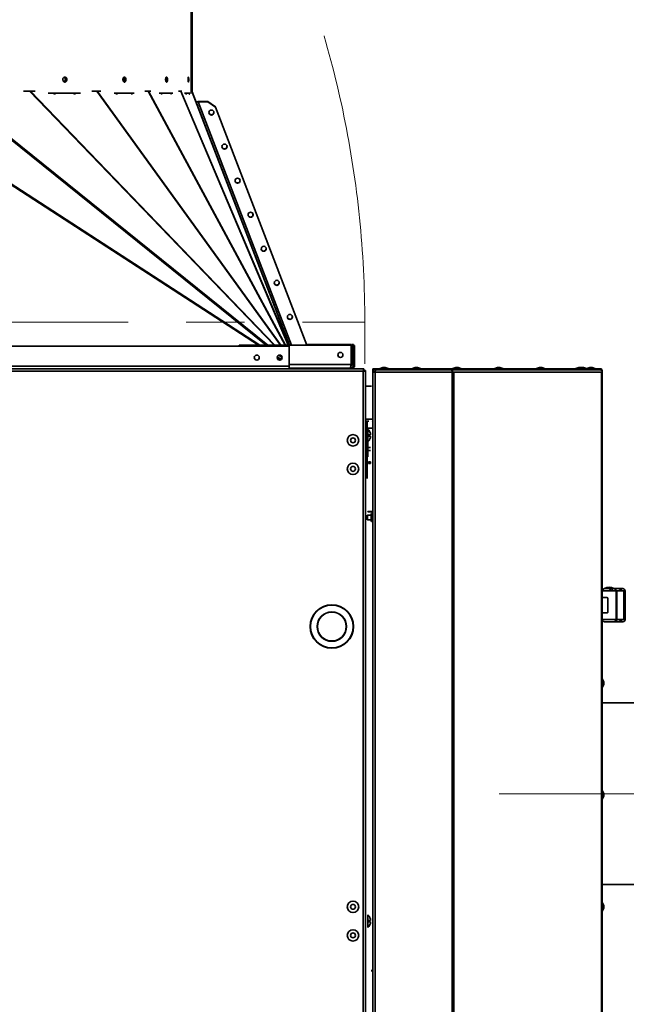
# Model space of a CAD drawing. Units: millimetres. Extents: x 100 to 12762, y 100 to 8300.
# Drawn here: x 9815 to 10345, y 6059 to 6921 of the extents above; entities that cross this region are included whole.
import ezdxf

# ---------------------------------------------------------------- set-up
doc = ezdxf.new("R2010")
doc.units = ezdxf.units.MM
doc.header["$LTSCALE"] = 20
doc.linetypes.add('CENTERX2', pattern=[20.32, 12.7, -2.54, 2.54, -2.54])

msp = doc.modelspace()

# ---------------------------------------------------------------- linework, layer by layer
at = {"color": 7, "linetype": 'Continuous', "lineweight": 35}
for p, q in [((9964.6217144, 7006.2725887), (9964.6217144, 6858.1733609)), ((9964.6634118, 7006.2725887), (9964.6634118, 6857.0729634)), ((9965.4629639, 7006.2725887), (9965.4629639, 6856.2725887)), ((9965.6217147, 6857.4336133), (9965.6217147, 7006.2725887)), ((9942.3249383, 6867.9703147), (9942.3319111, 6868.2528741)), ((10023.5266955, 6635.723489), (9682.1217147, 6857.4750327)), ((9682.583209, 6857.8687109), (10024.5942902, 6635.723489)), ((10030.3625743, 6635.723489), (9754.830587, 6857.8687109)), ((9755.9674652, 6858.1015392), (10031.7882349, 6635.723489)), ((9818.0436173, 6858.1015392), (9823.3734514, 6858.1015392)), ((10037.1806593, 6635.723489), (9823.3734514, 6858.1015392)), ((9824.0108598, 6858.2233951), (9828.1744763, 6858.2233951)), ((9824.0108598, 6858.2233951), (10037.9352269, 6635.723489)), ((9839.7129557, 6856.2725887), (9867.8046188, 6856.2725887)), ((9844.2768554, 6856.2725887), (9844.5020492, 6855.665191)), ((9844.5020492, 6855.665191), (9846.0887558, 6855.665191)), ((9845.5255386, 6856.2725887), (9845.3561652, 6856.1031416)), ((9845.3561652, 6856.1031416), (9845.5185362, 6855.665191)), ((9846.0887558, 6855.665191), (9845.863562, 6856.2725887)), ((9861.7306275, 6856.2725887), (9861.9558213, 6855.665191)), ((9861.9558213, 6855.665191), (9863.5425279, 6855.665191)), ((9862.7471144, 6856.2725887), (9862.9723082, 6855.665191)), ((9863.5425279, 6855.665191), (9863.317334, 6856.2725887)), ((9877.8965678, 6858.2233951), (9882.1367993, 6858.2233951)), ((10042.779734, 6635.723489), (9882.1367993, 6858.2233951)), ((9882.5151939, 6858.2672982), (9885.6195803, 6858.2672982)), ((9882.5151939, 6858.2672982), (10043.1898262, 6635.723489)), ((9897.1786154, 6856.2725887), (9914.7257949, 6856.2725887)), ((9898.6573372, 6856.2725887), (9898.8711268, 6855.8891901)), ((9898.8711268, 6855.8891901), (9900.0886494, 6855.8891901)), ((9899.1417421, 6856.2725887), (9899.1131923, 6856.2472954)), ((9899.1131923, 6856.2472954), (9899.3128778, 6855.8891901)), ((9900.0886494, 6855.8891901), (9899.8748599, 6856.2725887)), ((9912.0500863, 6856.2725887), (9912.2638759, 6855.8891901)), ((9912.2638759, 6855.8891901), (9913.4813985, 6855.8891901)), ((9912.4918373, 6856.2725887), (9912.7056269, 6855.8891901)), ((9913.4813985, 6855.8891901), (9913.267609, 6856.2725887)), ((9924.0602625, 6858.2672982), (9927.1851848, 6858.2672982)), ((10046.9674698, 6635.723489), (9927.1851848, 6858.2672982)), ((9927.4566541, 6858.2528741), (9929.4552035, 6858.2528741)), ((9927.4566541, 6858.2528741), (10047.2311756, 6635.723489)), ((9936.7654125, 6856.2725887), (9948.6772326, 6856.2725887)), ((9938.1248369, 6856.2725887), (9938.4067527, 6855.8176081)), ((9938.1402082, 6856.2725887), (9938.1296058, 6856.2648921)), ((9938.4067527, 6855.8176081), (9939.1721192, 6855.8176081)), ((9939.1721192, 6855.8176081), (9938.8902033, 6856.2725887)), ((9946.5438682, 6856.2725887), (9946.8257841, 6855.8176081)), ((9946.8257841, 6855.8176081), (9947.5911506, 6855.8176081)), ((9947.5911506, 6855.8176081), (9947.3092347, 6856.2725887)), ((9953.5333861, 6858.2528741), (9955.5233619, 6858.2528741)), ((10049.593547, 6635.723489), (9955.5233619, 6858.2528741)), ((9955.7325122, 6858.1733609), (9956.4647914, 6858.1733609)), ((9955.7325122, 6858.1733609), (10049.7690846, 6635.723489)), ((9958.8351854, 6856.2725887), (9964.1293325, 6856.2725887)), ((9959.9218961, 6856.2725887), (9960.3780025, 6855.3787111)), ((9960.1853591, 6856.2678639), (9959.9789732, 6856.160729)), ((9960.6390546, 6855.3787111), (9960.1853591, 6856.2678639)), ((9960.1853591, 6856.2678639), (9962.7958804, 6856.2678639)), ((9960.3780025, 6855.3787111), (9960.6390546, 6855.3787111)), ((9962.7958804, 6856.2678639), (9963.2495759, 6855.3787111)), ((9963.510628, 6855.3787111), (9963.0545217, 6856.2725887)), ((9963.2495759, 6855.3787111), (9963.510628, 6855.3787111)), ((9964.5599661, 6858.1733609), (9964.6634118, 6858.1733609)), ((9965.4629639, 6856.2725887), (9965.077063, 6856.2725887)), ((9965.4629639, 6856.2725887), (9965.5626965, 6856.2725887)), ((10050.5765961, 6635.723489), (9965.6195719, 6857.3505085)), ((9965.6213022, 6857.4346894), (10050.6105956, 6635.723489)), ((9979.076635, 6848.9622381), (9970.6147317, 6848.9622381)), ((9970.6908063, 6848.7637825), (9970.6147317, 6848.9622381)), ((9970.6908063, 6848.7637825), (9979.1527097, 6848.7637825)), ((10052.3562522, 6635.723489), (9970.6908063, 6848.7637825)), ((9985.8663151, 6844.2935076), (9979.076635, 6848.9622381)), ((9985.9423897, 6844.095052), (9979.1527097, 6848.7637825)), ((9985.9423897, 6844.095052), (9985.8663151, 6844.2935076)), ((9985.9423897, 6844.095052), (10065.8181555, 6635.723489)), ((10065.5494022, 6636.4245847), (10101.3213049, 6636.4245847)), ((10101.3213049, 6636.4245847), (10102.9513049, 6636.4245847)), ((10101.3213049, 6636.4245847), (10101.3213049, 6635.723489)), ((10104.4513049, 6636.4245847), (10102.9513049, 6636.4245847)), ((10102.9513049, 6636.4245847), (10102.9513049, 6635.723489)), ((10104.4513049, 6636.4245847), (10104.4513049, 6635.723489)), ((10106.6584117, 6636.4245847), (10105.1584117, 6636.4245847)), ((10105.1584117, 6636.4245847), (10105.1584117, 6635.723489)), ((10106.6584117, 6636.4245847), (10106.6584117, 6635.723489)), ((10050.2629732, 6634.923489), (9685.5517147, 6634.923489)), ((10006.7344863, 6635.723489), (10006.7344863, 6634.923489)), ((10104.5273796, 6635.723489), (10006.7344863, 6635.723489)), ((10050.2629732, 6617.353489), (10050.2629732, 6634.923489)), ((10104.5273796, 6618.853489), (10104.5273796, 6635.723489)), ((10106.7344863, 6635.723489), (10104.5273796, 6635.723489)), ((10105.1584117, 6634.648659), (10105.1584117, 6630.8176048)), ((10105.1584117, 6629.213659), (10105.1584117, 6625.3826048)), ((10105.2344863, 6634.2048073), (10106.7344863, 6634.2048073)), ((10105.2344863, 6634.2048073), (10105.2344863, 6631.2421707)), ((10106.7344863, 6631.2421707), (10105.2344863, 6631.2421707)), ((10105.2344863, 6628.7698073), (10106.7344863, 6628.7698073)), ((10105.2344863, 6628.7698073), (10105.2344863, 6625.8071707)), ((10106.7344863, 6635.723489), (10106.7344863, 6634.2048073)), ((10107.4584117, 6635.6245847), (10106.7344863, 6635.6245847)), ((10107.5344863, 6635.4261291), (10106.7344863, 6635.4261291)), ((10106.7344863, 6634.2048073), (10106.7344863, 6631.2421707)), ((10106.7344863, 6631.2421707), (10106.7344863, 6628.7698073)), ((10106.7344863, 6628.7698073), (10106.7344863, 6625.8071707)), ((10107.4584117, 6635.6245847), (10107.4584117, 6635.4261291)), ((10107.5344863, 6635.4261291), (10107.5344863, 6617.8561291)), ((10043.1100337, 6623.0035941), (10039.8493363, 6625.1215031)), ((10039.9908361, 6625.7230262), (10043.6013845, 6623.3778797)), ((10044.205951, 6624.5623892), (10041.2241345, 6626.9664524)), ((10042.5226858, 6627.0689332), (10044.0291452, 6625.8543636)), ((10105.1584117, 6623.778659), (10105.1584117, 6619.9476048)), ((10106.7344863, 6625.8071707), (10105.2344863, 6625.8071707)), ((10105.2344863, 6623.3348073), (10106.7344863, 6623.3348073)), ((10105.2344863, 6623.3348073), (10105.2344863, 6620.3721707)), ((10106.7344863, 6620.3721707), (10105.2344863, 6620.3721707)), ((10106.7344863, 6625.8071707), (10106.7344863, 6623.3348073)), ((10106.7344863, 6623.3348073), (10106.7344863, 6620.3721707)), ((10106.7344863, 6620.3721707), (10106.7344863, 6618.853489)), ((10115.7848968, 6614.973489), (9248.5162676, 6614.973489)), ((10050.2629732, 6617.353489), (9685.5517147, 6617.353489)), ((10115.1005822, 6612.923489), (9688.3793461, 6612.923489)), ((10104.5273796, 6618.853489), (10050.2629732, 6618.853489)), ((10050.2629732, 6617.353489), (10050.2629732, 6614.973489)), ((10103.6044863, 6615.723489), (10050.2629732, 6615.723489)), ((10050.2629732, 6615.173489), (10050.6717147, 6615.173489)), ((10050.6717147, 6615.173489), (10050.6717147, 6615.723489)), ((10059.2054068, 6615.723489), (10059.2054068, 6615.4261291)), ((10105.1044863, 6615.4261291), (10059.2054068, 6615.4261291)), ((10079.1217147, 6615.4261291), (10079.1217147, 6615.173489)), ((10079.1217147, 6615.173489), (10079.1717147, 6615.173489)), ((10079.1717147, 6615.4261291), (10079.1717147, 6615.173489)), ((10079.1717147, 6615.173489), (10095.1717147, 6615.173489)), ((10082.2717147, 6615.173489), (10082.2717147, 6614.973489)), ((10082.3217147, 6615.173489), (10082.3217147, 6614.973489)), ((10092.0217147, 6614.973489), (10092.0217147, 6615.173489)), ((10095.1717147, 6615.173489), (10095.1717147, 6615.4261291)), ((10104.5381128, 6618.853489), (10106.7344863, 6618.853489)), ((10105.1044863, 6616.1063268), (10105.1044863, 6615.4261291)), ((10106.6584117, 6618.1676028), (10106.6584117, 6618.0545847)), ((10106.6584117, 6618.0545847), (10106.7344863, 6618.0545847)), ((10106.7344863, 6618.853489), (10106.7344863, 6617.8561291)), ((10106.7344863, 6617.8561291), (10107.5344863, 6617.8561291)), ((10115.1005822, 5427.023489), (10115.1005822, 6612.923489)), ((10115.3349536, 6613.973489), (10116.1505822, 6613.973489)), ((10115.7848968, 6614.973489), (10115.7848968, 6614.173489)), ((10116.1505822, 6613.973489), (10116.1505822, 6613.1614418)), ((10117.1505822, 6613.6078036), (10116.3505822, 6613.6078036)), ((10117.1505822, 5426.3391744), (10117.1505822, 6613.6078036)), ((10128.4005822, 6614.973489), (10123.4005822, 6614.973489)), ((10123.4005822, 6614.973489), (10123.4005822, 6614.173489)), ((10123.4005822, 6614.173489), (10124.2005822, 6614.173489)), ((10123.4005822, 6612.123489), (10123.4005822, 6612.923489)), ((10123.4005822, 6001.223489), (10123.4005822, 6612.123489)), ((10123.4005822, 6612.123489), (10125.4505822, 6612.123489)), ((10125.1509668, 6614.173489), (10124.2005822, 6614.173489)), ((10124.2005822, 6614.173489), (10124.2005822, 6612.123489)), ((10125.1509668, 6614.173489), (10128.4005822, 6614.173489)), ((10125.4505822, 6612.123489), (10192.8828152, 6612.123489)), ((10125.4505822, 6001.223489), (10125.4505822, 6612.123489)), ((10191.3295144, 6614.973489), (10128.4005822, 6614.973489)), ((10128.4005822, 6614.173489), (10128.4005822, 6614.973489)), ((10191.3295144, 6614.173489), (10128.4005822, 6614.173489)), ((10132.3733119, 6616.173489), (10129.9005822, 6615.273489)), ((10129.9005822, 6615.273489), (10136.9005822, 6615.273489)), ((10132.3733119, 6616.173489), (10134.4278525, 6616.173489)), ((10136.9005822, 6615.273489), (10134.4278525, 6616.173489)), ((10160.5508848, 6616.173489), (10158.0781552, 6615.273489)), ((10158.0781552, 6615.273489), (10158.0781552, 6614.973489)), ((10158.0781552, 6615.273489), (10165.0781552, 6615.273489)), ((10160.5508848, 6616.173489), (10162.6054255, 6616.173489)), ((10165.0781552, 6615.273489), (10162.6054255, 6616.173489)), ((10165.0781552, 6614.973489), (10165.0781552, 6615.273489)), ((10194.8650483, 6614.973489), (10191.3295144, 6614.973489)), ((10191.3295144, 6614.973489), (10191.3295144, 6614.173489)), ((10191.3295144, 6614.173489), (10194.8650483, 6614.173489)), ((10192.8828152, 6612.123489), (10192.8828152, 6001.223489)), ((10194.3323841, 6612.123489), (10192.8828152, 6612.123489)), ((10193.2005822, 6612.123489), (10193.2005822, 6614.173489)), ((10196.0162983, 6616.173489), (10193.5435687, 6615.273489)), ((10193.5435687, 6615.273489), (10193.5435687, 6614.973489)), ((10193.5435687, 6615.273489), (10200.5435687, 6615.273489)), ((10194.3323841, 6612.123489), (10194.3323841, 6001.223489)), ((10194.3323841, 6612.123489), (10323.6001511, 6612.123489)), ((10323.4005822, 6614.973489), (10194.8650483, 6614.973489)), ((10323.4005822, 6614.173489), (10194.8650483, 6614.173489)), ((10196.0162983, 6616.173489), (10198.070839, 6616.173489)), ((10200.5435687, 6615.273489), (10198.070839, 6616.173489)), ((10200.5435687, 6614.973489), (10200.5435687, 6615.273489)), ((10232.5840524, 6616.173489), (10230.1113228, 6615.273489)), ((10230.1113228, 6615.273489), (10237.1113228, 6615.273489)), ((10232.5840524, 6616.173489), (10234.6385931, 6616.173489)), ((10237.1113228, 6615.273489), (10234.6385931, 6616.173489)), ((10269.1518065, 6616.173489), (10266.6790769, 6615.273489)), ((10266.6790769, 6615.273489), (10273.6790769, 6615.273489)), ((10269.1518065, 6616.173489), (10271.2063472, 6616.173489)), ((10273.6790769, 6615.273489), (10271.2063472, 6616.173489)), ((10293.4005822, 6614.973489), (10293.4005822, 6614.173489)), ((10303.5733119, 6616.173489), (10301.1005822, 6615.273489)), ((10301.1005822, 6615.273489), (10303.246831, 6615.273489)), ((10305.7195606, 6616.173489), (10303.246831, 6615.273489)), ((10303.246831, 6615.273489), (10310.246831, 6615.273489)), ((10303.5733119, 6616.173489), (10305.6278525, 6616.173489)), ((10305.6737066, 6616.1567995), (10305.6278525, 6616.173489)), ((10305.7195606, 6616.173489), (10307.7741013, 6616.173489)), ((10310.246831, 6615.273489), (10307.7741013, 6616.173489)), ((10313.1733119, 6616.173489), (10310.7005822, 6615.273489)), ((10310.7005822, 6615.273489), (10310.7005822, 6614.973489)), ((10310.7005822, 6615.273489), (10317.7005822, 6615.273489)), ((10313.1733119, 6616.173489), (10315.2278525, 6616.173489)), ((10317.7005822, 6615.273489), (10315.2278525, 6616.173489)), ((10317.7005822, 6614.973489), (10317.7005822, 6615.273489)), ((10318.4005822, 6614.173489), (10318.4005822, 6614.973489)), ((10323.4005822, 6614.173489), (10323.4005822, 6614.973489)), ((10323.4005822, 6614.173489), (10324.2005822, 6614.173489)), ((10323.6001511, 6612.123489), (10323.6001511, 6001.223489)), ((10324.2005822, 6612.123489), (10323.6001511, 6612.123489)), ((10324.2005822, 6612.123489), (10324.2005822, 6614.173489)), ((10324.2005822, 6612.123489), (10324.2005822, 6001.223489)), ((10117.1505822, 6599.873489), (10122.2717147, 6599.873489)), ((10123.4005822, 6571.0087515), (10117.1505822, 6571.0087515)), ((10117.1505822, 6569.173489), (10120.0305822, 6569.173489)), ((10118.6505822, 6519.173489), (10118.6505822, 6569.173489)), ((10123.4005822, 6568.673489), (10122.9005822, 6569.173489)), ((10117.1505822, 6563.0087515), (10123.4005822, 6563.0087515)), ((10119.1505822, 6562.673489), (10119.1505822, 6550.673489)), ((10121.3712659, 6558.673489), (10121.3534388, 6558.673489)), ((10119.1505822, 6550.173489), (10118.6505822, 6550.173489)), ((10119.1505822, 6550.173489), (10119.1505822, 6538.173489)), ((10121.6162549, 6557.173489), (10120.0768375, 6557.173489)), ((10120.0768375, 6556.173489), (10121.6162549, 6556.173489)), ((10121.3534388, 6554.673489), (10121.3712659, 6554.673489)), ((10117.2505822, 6546.673489), (10117.1505822, 6546.673489)), ((10117.1505822, 6541.673489), (10117.2505822, 6541.673489)), ((10118.1505822, 6549.173489), (10117.2505822, 6549.173489)), ((10117.2505822, 6549.173489), (10117.2505822, 6548.503616)), ((10117.2505822, 6548.503616), (10117.2505822, 6539.173489)), ((10118.1505822, 6549.173489), (10118.1505822, 6548.503616)), ((10118.1505822, 6548.503616), (10118.1505822, 6539.173489)), ((10118.6505822, 6546.673489), (10118.1505822, 6546.673489)), ((10118.1505822, 6541.673489), (10118.6505822, 6541.673489)), ((10119.6505822, 6546.173489), (10121.3534388, 6546.173489)), ((10119.6505822, 6543.673489), (10120.0768375, 6543.673489)), ((10120.0768375, 6543.673489), (10121.6162549, 6543.673489)), ((10121.3712659, 6546.173489), (10121.3534388, 6546.173489)), ((10117.2505822, 6539.173489), (10118.1505822, 6539.173489)), ((10118.6505822, 6538.173489), (10119.1505822, 6538.173489)), ((10119.6505822, 6533.673489), (10121.3534388, 6533.673489)), ((10119.6505822, 6532.173489), (10119.6505822, 6533.673489)), ((10119.6505822, 6532.173489), (10121.6162549, 6532.173489)), ((10119.1505822, 6490.0540857), (10119.1505822, 6490.0885594)), ((10119.1505822, 6490.0885594), (10123.4005822, 6490.0885594)), ((10123.4005822, 6490.0540857), (10119.1505822, 6490.0540857)), ((10117.2617378, 6486.9715147), (10117.1505822, 6486.9634639)), ((10117.1505822, 6482.9835141), (10117.2617378, 6482.9754633)), ((10117.2617378, 6486.9715147), (10117.2617378, 6482.9754633)), ((10117.9285592, 6486.2135127), (10117.9285592, 6483.7334654)), ((10118.2225028, 6485.973489), (10118.2225028, 6483.973489)), ((10118.6505822, 6486.773489), (10118.6505822, 6483.173489)), ((10122.0505822, 6486.973489), (10118.8505822, 6486.973489)), ((10118.8505822, 6486.973489), (10118.8505822, 6482.973489)), ((10118.8505822, 6482.973489), (10122.0505822, 6482.973489)), ((10122.0505822, 6486.973489), (10122.0505822, 6482.973489)), ((10122.4505822, 6488.473489), (10122.1505822, 6488.473489)), ((10122.1505822, 6488.473489), (10122.1505822, 6481.473489)), ((10122.1505822, 6481.473489), (10122.4505822, 6481.473489)), ((10123.3505822, 6486.0007593), (10122.4505822, 6488.473489)), ((10122.4505822, 6488.473489), (10122.4505822, 6481.473489)), ((10122.4505822, 6481.473489), (10123.3505822, 6483.9462187)), ((10123.3505822, 6486.0007593), (10123.3505822, 6483.9462187)), ((10326.2358907, 6422.673489), (10334.111972, 6422.673489)), ((10335.6294319, 6422.673489), (10334.2437852, 6422.673489)), ((10341.8433698, 6422.673489), (10335.6294319, 6422.673489)), ((10341.8433712, 6422.673489), (10342.1665081, 6422.673489)), ((10336.2005822, 6420.673489), (10324.2005822, 6420.673489)), ((10324.2005822, 6414.923489), (10328.0187634, 6414.923489)), ((10329.1096731, 6413.9234877), (10329.1096731, 6402.423489)), ((10336.2005822, 6420.673489), (10336.2005822, 6395.673489)), ((10336.2005822, 6420.673489), (10336.915007, 6420.673489)), ((10336.915007, 6420.673489), (10336.915007, 6395.673489)), ((10343.128945, 6420.673489), (10336.915007, 6420.673489)), ((10343.128945, 6395.673489), (10343.128945, 6420.673489)), ((10344.2005822, 6420.673489), (10343.128945, 6420.673489)), ((10344.2005822, 6395.673489), (10344.2005822, 6420.673489)), ((10328.018764, 6401.423489), (10324.2005822, 6401.423489)), ((10324.2005822, 6395.673489), (10336.2005822, 6395.673489)), ((10336.915007, 6395.673489), (10336.2005822, 6395.673489)), ((10336.915007, 6395.673489), (10343.128945, 6395.673489)), ((10343.128945, 6395.673489), (10344.2005822, 6395.673489)), ((10334.2005816, 6393.673489), (10335.6294318, 6393.673489)), ((10341.8433699, 6393.673489), (10335.6294318, 6393.673489)), ((10341.8433699, 6393.673489), (10342.166508, 6393.673489)), ((10325.4005822, 6341.1007593), (10324.5005822, 6343.573489)), ((10324.5005822, 6343.573489), (10324.5005822, 6336.573489)), ((10324.5005822, 6336.573489), (10325.4005822, 6339.0462187)), ((10325.4005822, 6341.1007593), (10325.4005822, 6339.0462187)), ((10414.2005822, 6322.6800714), (10324.2005822, 6322.6800714)), ((10325.4005822, 6243.2007593), (10324.5005822, 6245.673489)), ((10324.5005822, 6245.673489), (10324.5005822, 6238.673489)), ((10324.5005822, 6238.673489), (10325.4005822, 6241.1462187)), ((10325.4005822, 6243.2007593), (10325.4005822, 6241.1462187)), ((10324.2005822, 6163.6804645), (10414.2005822, 6163.6804645)), ((10325.4005822, 6145.3007593), (10324.5005822, 6147.773489)), ((10324.5005822, 6147.773489), (10324.5005822, 6140.773489)), ((10325.4005822, 6145.3007593), (10325.4005822, 6143.2462187)), ((10119.1505822, 6137.173489), (10119.1505822, 6126.173489)), ((10324.5005822, 6140.773489), (10325.4005822, 6143.2462187)), ((10121.6162549, 6132.173489), (10120.0768375, 6132.173489)), ((10120.0768375, 6131.173489), (10121.6162549, 6131.173489)), ((10121.3712659, 6133.673489), (10121.3534388, 6133.673489)), ((10121.3534388, 6129.673489), (10121.3712659, 6129.673489)), ((10122.6217147, 6088.9300714), (10122.6217147, 6087.4300714))]:
    msp.add_line(p, q, dxfattribs=at)
at = {"color": 7, "linetype": 'CENTERX2', "lineweight": 18}
for p, q in [((9249.2005822, 6655.8362109), (10116.4692114, 6655.8362109)), ((10116.4692114, 6619.4553569), (10116.4692114, 6655.8362109)), ((10234.1217147, 6243.1800714), (10484.1217147, 6243.1800714))]:
    msp.add_line(p, q, dxfattribs=at)
at = {"color": 7, "linetype": 'Continuous', "lineweight": 35, "flags": 128}
for points in [[(9854.6052249, 6868.4413385), (9854.494777, 6869.2824368), (9854.2053909, 6869.8984062)], [(9845.2988532, 6856.2725887), (9845.3065441, 6856.2478979), (9845.3561652, 6856.1031416)], [(10332.7232613, 6420.673489), (10332.7487756, 6421.0636697), (10332.824338, 6421.438856), (10332.9470448, 6421.7846296), (10333.1121803, 6422.0877027), (10333.3133985, 6422.3364284), (10333.5429667, 6422.5212482), (10333.7920627, 6422.6350596), (10334.0511139, 6422.673489)], [(10335.6294318, 6393.673489), (10335.880235, 6393.7119185), (10336.1214001, 6393.82573), (10336.3436591, 6394.0105498), (10336.5384707, 6394.2592755), (10336.6983485, 6394.5623486), (10336.8171484, 6394.9081222), (10336.890305, 6395.2833084), (10336.915007, 6395.673489)]]:
    msp.add_lwpolyline(points, dxfattribs=at)
at = {"color": 7, "linetype": 'Continuous', "lineweight": 35}
for centre, radius in [((9982.3772952, 6839.4263214), 2.2), ((9993.8062267, 6809.6117174), 2.2), ((10005.2351582, 6779.7971135), 2.2), ((10016.6640897, 6749.9825096), 2.2), ((10028.0930212, 6720.1679056), 2.2), ((10039.5219527, 6690.3533017), 2.2), ((10050.9508842, 6660.5386978), 2.2), ((10095.1694863, 6627.288489), 2.2), ((10022.0404069, 6624.923489), 2.2), ((10042.0404069, 6624.923489), 2.2), ((10106.1505822, 6552.473489), 5), ((10106.1505822, 6552.473489), 2.15), ((10106.1505822, 6527.473489), 5), ((10106.1505822, 6527.473489), 2.15), ((10087.6505822, 6389.473489), 19), ((10087.6505822, 6389.473489), 18.7), ((10087.6505822, 6389.473489), 12.9), ((10087.6505822, 6389.473489), 12.6), ((10106.1505822, 6144.173489), 5), ((10106.1505822, 6144.173489), 2.15), ((10106.1505822, 6119.173489), 5), ((10106.1505822, 6119.173489), 2.15)]:
    msp.add_circle(centre, radius, dxfattribs=at)
at = {"color": 7, "linetype": 'CENTERX2', "lineweight": 18}
msp.add_arc((9221.187966, 6655.8362109), 895.2812453, 0, 90, dxfattribs=at)
at = {"color": 7, "linetype": 'Continuous', "lineweight": 35}
for centre, radius, start, end in [((9853.3039232, 6868.4272199), 2.0126403, 354.1875570605, 82.6661253635), ((9852.6835232, 6868.3841867), 2.1417278, 355.6944287626, 65.0992210874), ((9902.0491389, 6868.3985716), 3.3677391, 338.1800992356, 19.6597708377), ((9903.5201205, 6868.4076426), 2.6730306, 356.9903679923, 39.7764509098), ((9904.6294158, 6868.5425001), 2.211918, 352.8528668744, 55.9870693014), ((9939.3582487, 6868.4430168), 3.7176318, 357.0682611026, 26.513252538), ((9852.397806, 6868.3495143), 2.2093279, 294.6206278448, 2.3820170791), ((9852.6572906, 6868.0711814), 2.1672679, 298.1326738572, 4.0273691515), ((9853.2104118, 6868.0496328), 2.102995, 289.8787599883, 4.7395282219), ((9903.5072548, 6868.1293539), 2.6857543, 320.7953803638, 2.9440919796), ((9904.6091345, 6867.9971751), 2.2314226, 305.0980016134, 6.9529485063), ((9939.3015382, 6868.0693835), 3.77394, 334.3222933426, 2.7868446505), ((9982.3012205, 6839.624777), 2.2, 203.7421782026, 18.20480864), ((9993.7301521, 6809.810173), 2.2, 203.7442068895, 18.2027258153), ((10005.1590836, 6779.9955691), 2.2, 203.7443596534, 18.2025710597), ((10016.5880151, 6750.1809652), 2.2, 203.7445172698, 18.202411469), ((10028.0169466, 6720.3663612), 2.2, 203.7446808096, 18.2022459445), ((10039.4458781, 6690.5517573), 2.2, 203.7421781272, 18.2048087139), ((10050.8748096, 6660.7371534), 2.2, 203.7364847402, 18.2106302275), ((10022.0357881, 6624.923489), 2.2, 270, 89.7839964695), ((10042.0357881, 6624.923489), 2.2, 270, 89.9398509162), ((10059.2054068, 6617.8561291), 2.43, 241.3577414748, 270), ((10103.6044863, 6618.853489), 3.13, 270, 0), ((10103.6044863, 6618.853489), 1.63, 292.6674274417, 0), ((10103.5284117, 6619.5545847), 1.63, 303.2957502787, 334.5248205675), ((10105.1044863, 6617.8561291), 2.43, 270, 0), ((10105.1044863, 6617.8561291), 1.63, 277.9343299237, 0), ((10105.0284117, 6618.0545847), 1.63, 297.907070434, 0), ((10125.4505822, 6612.923489), 2.05, 90, 180), ((10114.3505822, 6556.673489), 7.3, 15.9007973568, 48.8879095608), ((10114.3505822, 6556.673489), 7.2828566, 3.9367028914, 15.9392220479), ((10114.3505822, 6556.673489), 7.3, 311.1120904392, 344.0992026432), ((10114.3505822, 6556.673489), 5.7480431, 355.0097554265, 4.9902445735), ((10114.3505822, 6556.673489), 7.2828566, 344.0607779521, 356.0632971086), ((10114.3505822, 6531.673489), 7.2828566, 3.9367028914, 15.9392220479), ((10118.2225028, 6486.273489), 0.3, 191.5323516141, 270), ((10118.2225028, 6483.673489), 0.3, 90, 168.4676483859), ((10118.8505822, 6486.773489), 0.2, 90, 180), ((10118.8505822, 6483.173489), 0.2, 180, 270), ((10326.2005822, 6420.673489), 2, 89.9999802492, 180), ((10326.456262, 6420.718701), 1.9553628, 91.3892327534, 181.3249134514), ((10330.2005822, 6417.1696429), 6.8038462, 53.9916767882, 126.0083232118), ((10332.5097078, 6420.718701), 1.9553628, 91.38922902, 181.3249135812), ((10334.2005822, 6420.673489), 2, 0, 90.0000080776), ((10338.2136081, 6420.673489), 2, 0, 90.0000013511), ((10339.2693066, 6420.7069827), 1.966812, 359.0242376433, 88.9898158596), ((10342.1318328, 6420.7069827), 1.966812, 359.0242395486, 88.9898118081), ((10326.2005822, 6395.673489), 2, 180, 270.0000125687), ((10334.2005822, 6395.673489), 2, 269.9999712715, 0), ((10338.2136081, 6395.673489), 2, 269.999999805, 0), ((10339.2693065, 6395.6399954), 1.966812, 271.0101848872, 0.9757606776), ((10342.1318328, 6395.6399954), 1.966812, 271.0101851173, 0.9757604987), ((10114.3505822, 6131.673489), 7.3, 15.9007973568, 48.8879095608), ((10114.3505822, 6131.673489), 7.3, 311.1120904392, 344.0992026432), ((10114.3505822, 6131.673489), 5.7480431, 355.0097554265, 4.9902445735), ((10114.3505822, 6131.673489), 7.2828566, 3.9367028914, 15.9392220479), ((10114.3505822, 6131.673489), 7.2828566, 344.0607779521, 356.0632971086)]:
    msp.add_arc(centre, radius, start, end, dxfattribs=at)
for centre, major_axis, ratio, start_param, end_param in [((9821.9322657, 6857.8072726), (2.8378953, 0.5544199), 0.0050116145, 0.747915692, 1.0371464891), ((9880.2612374, 6857.8072726), (2.6601703, 0.4657348), 0.0454946945, 0.5520052885, 0.7803646183), ((9925.1034573, 6857.8072726), (2.5591049, 0.3685802), 0.1077698081, 0.3886516152, 0.6053690742), ((9953.2750379, 6857.8072726), (2.5120802, 0.290646), 0.169937605, 0.1901358121, 0.4430827451)]:
    msp.add_ellipse(centre, major_axis=major_axis, ratio=ratio, start_param=start_param, end_param=end_param, dxfattribs=at)
for points, knots in [([(9964.6125787, 6898.7725887), (9964.6123885, 6898.525207), (9964.6120081, 6898.0304437), (9964.6087133, 6897.3719671), (9964.6028804, 6896.8713901), (9964.5940014, 6896.5851542), (9964.5824245, 6896.5455361), (9964.5693379, 6896.756993), (9964.5567567, 6897.195682), (9964.5470414, 6897.812158), (9964.5422235, 6898.5369198), (9964.543365, 6899.2882429), (9964.550211, 6899.981424), (9964.5612747, 6900.5383276), (9964.5743174, 6900.8961688), (9964.5870368, 6901.0145857), (9964.5976866, 6900.8802611), (9964.6054262, 6900.5082421), (9964.6102001, 6899.9408522), (9964.6123003, 6899.327869), (9964.6125013, 6898.9269502), (9964.6125787, 6898.7725887)], [0, 0, 0, 0, 0.05368761776, 0.10737519608, 0.16106379775, 0.21475306523, 0.26844122069, 0.32212822216, 0.3758158289, 0.42950485542, 0.48319390008, 0.53688153281, 0.59056852755, 0.64425665406, 0.6979459155, 0.75163454345, 0.80532175841, 0.85900898643, 0.91269763313, 0.96638688978, 1, 1, 1, 1]), ([(9965.6124836, 6898.7725887), (9965.6122927, 6898.525207), (9965.611911, 6898.0304436), (9965.6086066, 6897.3719669), (9965.6027631, 6896.87139), (9965.5938765, 6896.5851541), (9965.5822985, 6896.5455361), (9965.5692176, 6896.7569931), (9965.5566467, 6897.1956824), (9965.5469415, 6897.8121585), (9965.5421293, 6898.5369203), (9965.5432694, 6899.2882435), (9965.5501077, 6899.9814246), (9965.5611606, 6900.5383281), (9965.5741943, 6900.896169), (9965.5869104, 6901.0145857), (9965.597564, 6900.8802608), (9965.6053128, 6900.5082414), (9965.6100973, 6899.9408513), (9965.6122043, 6899.3278683), (9965.6124059, 6898.9269499), (9965.6124836, 6898.7725887)], [0, 0, 0, 0, 0.0536876256, 0.107375212, 0.1610638145, 0.2147530782, 0.2684412377, 0.3221282513, 0.3758158659, 0.4295048903, 0.4831939328, 0.5368815732, 0.5905685801, 0.6442567109, 0.6979459686, 0.7516345972, 0.8053218228, 0.8590090614, 0.9126977087, 0.9663869616, 1, 1, 1, 1]), ([(9855.9120672, 6868.2725776), (9855.8928938, 6868.0251959), (9855.8545472, 6867.5304326), (9855.5554144, 6866.871956), (9855.1142985, 6866.371379), (9854.5625252, 6866.0851431), (9853.9666529, 6866.045525), (9853.3925246, 6866.2569818), (9852.9055263, 6866.6956709), (9852.5610402, 6867.3121469), (9852.3985076, 6868.0369087), (9852.4365632, 6868.7882318), (9852.6708318, 6869.4814129), (9853.0744739, 6870.0383165), (9853.6013696, 6870.3961577), (9854.1916743, 6870.5145746), (9854.7783753, 6870.38025), (9855.2965308, 6870.0082309), (9855.6845836, 6869.4408411), (9855.8845982, 6868.8278579), (9855.9044311, 6868.4269391), (9855.9120672, 6868.2725776)], [0, 0, 0, 0, 0.0536876178, 0.1073751961, 0.1610637977, 0.2147530652, 0.2684412207, 0.3221282222, 0.3758158289, 0.4295048554, 0.4831939001, 0.5368815328, 0.5905685275, 0.6442566541, 0.6979459155, 0.7516345434, 0.8053217584, 0.8590089864, 0.9126976331, 0.9663868898, 1, 1, 1, 1]), ([(9853.6855968, 6870.4687874), (9853.6916819, 6870.470045), (9853.89076, 6870.5111878), (9854.2925545, 6870.3621142), (9854.8089249, 6870.0130949), (9855.1974511, 6869.4395247), (9855.397346, 6868.8280488), (9855.4171892, 6868.4269923), (9855.4248293, 6868.2725776)], [0, 0, 0, 0, 0.0067694166, 0.2214682186, 0.4361670731, 0.6508716332, 0.8655786465, 1, 1, 1, 1]), ([(9907.6338808, 6868.2725776), (9907.6192349, 6868.0251959), (9907.589943, 6867.5304326), (9907.3613356, 6866.871956), (9907.0238981, 6866.371379), (9906.6012888, 6866.0851431), (9906.1442467, 6866.045525), (9905.7032441, 6866.2569818), (9905.3286793, 6866.6956709), (9905.0634553, 6867.3121469), (9904.9382421, 6868.0369087), (9904.9675641, 6868.7882318), (9905.1480094, 6869.4814129), (9905.4586725, 6870.0383165), (9905.8637357, 6870.3961577), (9906.3169206, 6870.5145746), (9906.7666807, 6870.38025), (9907.1633441, 6870.0082309), (9907.4600722, 6869.4408411), (9907.6128961, 6868.8278579), (9907.6280473, 6868.4269391), (9907.6338808, 6868.2725776)], [0, 0, 0, 0, 0.05368761776, 0.10737519608, 0.16106379775, 0.21475306523, 0.26844122069, 0.32212822216, 0.3758158289, 0.42950485542, 0.48319390008, 0.53688153281, 0.59056852755, 0.64425665406, 0.6979459155, 0.75163454345, 0.80532175841, 0.85900898643, 0.91269763313, 0.96638688978, 1, 1, 1, 1]), ([(9905.9260443, 6870.3994368), (9905.9925394, 6870.3846381), (9906.2080966, 6870.3366654), (9906.5274291, 6869.9994417), (9906.8254979, 6869.4432223), (9906.9779891, 6868.8275144), (9906.9931698, 6868.4268438), (9906.9990147, 6868.2725776)], [0, 0, 0, 0, 0.1095440719, 0.3551087005, 0.600679855, 0.8462538152, 1, 1, 1, 1]), ([(9943.9874131, 6868.2725776), (9943.9782926, 6868.0251959), (9943.9600516, 6867.5304326), (9943.8175489, 6866.871956), (9943.6067855, 6866.371379), (9943.3421403, 6866.0851431), (9943.0550751, 6866.045525), (9942.777252, 6866.2569818), (9942.5406465, 6866.6956709), (9942.3727591, 6867.3121469), (9942.2933985, 6868.0369087), (9942.3119887, 6868.7882318), (9942.4263135, 6869.4814129), (9942.6228266, 6870.0383165), (9942.8784529, 6870.3961577), (9943.1636341, 6870.5145746), (9943.445803, 6870.38025), (9943.6939423, 6870.0082309), (9943.8791241, 6869.4408411), (9943.9743427, 6868.8278579), (9943.9837796, 6868.4269391), (9943.9874131, 6868.2725776)], [0, 0, 0, 0, 0.0536876178, 0.1073751961, 0.1610637977, 0.2147530652, 0.2684412207, 0.3221282222, 0.3758158289, 0.4295048554, 0.4831939001, 0.5368815328, 0.5905685275, 0.6442566541, 0.6979459155, 0.7516345434, 0.8053217584, 0.8590089864, 0.9126976331, 0.9663868898, 1, 1, 1, 1]), ([(9942.7464494, 6870.2723442), (9942.815318, 6870.1840268), (9942.9689105, 6869.9870592), (9943.1391255, 6869.4366602), (9943.2352261, 6868.8284628), (9943.2445817, 6868.4271074), (9943.2481838, 6868.2725776)], [0, 0, 0, 0, 0.2363688541, 0.5271555065, 0.8179454812, 1, 1, 1, 1]), ([(9962.4952307, 6868.2725776), (9962.4922572, 6868.0251959), (9962.4863102, 6867.5304326), (9962.4396235, 6866.871956), (9962.3698975, 6866.371379), (9962.2812516, 6866.0851431), (9962.1837263, 6866.045525), (9962.0880157, 6866.2569818), (9962.0054939, 6866.6956709), (9961.9463844, 6867.3121469), (9961.9182846, 6868.0369087), (9961.924876, 6868.7882318), (9961.9652894, 6869.4814129), (9962.0342604, 6870.0383165), (9962.1230292, 6870.3961577), (9962.2207722, 6870.5145746), (9962.3161205, 6870.38025), (9962.3988254, 6870.0082309), (9962.4598412, 6869.4408411), (9962.4909654, 6868.8278579), (9962.494045, 6868.4269391), (9962.4952307, 6868.2725776)], [0, 0, 0, 0, 0.0536876178, 0.1073751961, 0.1610637977, 0.2147530652, 0.2684412207, 0.3221282222, 0.3758158289, 0.4295048554, 0.4831939001, 0.5368815328, 0.5905685275, 0.6442566541, 0.6979459155, 0.7516345434, 0.8053217584, 0.8590089864, 0.9126976331, 0.9663868898, 1, 1, 1, 1]), ([(9855.4248293, 6868.2725776), (9855.4056339, 6868.025494), (9855.3672431, 6867.5313268), (9855.0684515, 6866.8683795), (9854.6260621, 6866.3847916), (9854.2240864, 6866.1277859), (9853.9883029, 6866.1196685), (9853.948248, 6866.1182895)], [0, 0, 0, 0, 0.2378291262, 0.4756580768, 0.7134915864, 0.9513280623, 1, 1, 1, 1]), ([(9906.9990147, 6868.2725776), (9906.9844242, 6868.0248892), (9906.9552433, 6867.5295127), (9906.7258164, 6866.8756362), (9906.4032453, 6866.375744), (9906.1322437, 6866.2263431), (9906.0042645, 6866.1557893)], [0, 0, 0, 0, 0.25674912677, 0.51349806389, 0.77025192278, 1, 1, 1, 1]), ([(9943.2481838, 6868.2725776), (9943.2392107, 6868.0243679), (9943.2212644, 6867.5279486), (9943.0765661, 6866.8818924), (9942.919477, 6866.4567145), (9942.8023319, 6866.3429547), (9942.7733596, 6866.3148198)], [0, 0, 0, 0, 0.3004258813, 0.6008515407, 0.9012829592, 1, 1, 1, 1]), ([(9964.6125787, 6866.2725887), (9964.6123885, 6866.025207), (9964.6120081, 6865.5304437), (9964.6087133, 6864.8719671), (9964.6028804, 6864.3713901), (9964.5940014, 6864.0851542), (9964.5824245, 6864.0455361), (9964.5693379, 6864.256993), (9964.5567567, 6864.695682), (9964.5470414, 6865.312158), (9964.5422235, 6866.0369198), (9964.543365, 6866.7882429), (9964.550211, 6867.481424), (9964.5612747, 6868.0383276), (9964.5743174, 6868.3961688), (9964.5870368, 6868.5145857), (9964.5976866, 6868.3802611), (9964.6054262, 6868.0082421), (9964.6102001, 6867.4408522), (9964.6123003, 6866.827869), (9964.6125013, 6866.4269502), (9964.6125787, 6866.2725887)], [0, 0, 0, 0, 0.0536876178, 0.1073751961, 0.1610637977, 0.2147530652, 0.2684412207, 0.3221282222, 0.3758158289, 0.4295048554, 0.4831939001, 0.5368815328, 0.5905685275, 0.6442566541, 0.6979459155, 0.7516345434, 0.8053217584, 0.8590089864, 0.9126976331, 0.9663868898, 1, 1, 1, 1]), ([(9965.6124836, 6866.2725887), (9965.6122927, 6866.025207), (9965.611911, 6865.5304436), (9965.6086066, 6864.8719669), (9965.6027631, 6864.37139), (9965.5938765, 6864.0851541), (9965.5822985, 6864.0455361), (9965.5692176, 6864.2569931), (9965.5566467, 6864.6956824), (9965.5469415, 6865.3121585), (9965.5421293, 6866.0369203), (9965.5432694, 6866.7882435), (9965.5501077, 6867.4814246), (9965.5611606, 6868.0383281), (9965.5741943, 6868.396169), (9965.5869104, 6868.5145857), (9965.597564, 6868.3802608), (9965.6053128, 6868.0082414), (9965.6100973, 6867.4408513), (9965.6122043, 6866.8278683), (9965.6124059, 6866.4269499), (9965.6124836, 6866.2725887)], [0, 0, 0, 0, 0.05368762557, 0.10737521198, 0.16106381453, 0.21475307821, 0.26844123769, 0.32212825131, 0.37581586594, 0.42950489035, 0.48319393277, 0.53688157321, 0.59056858014, 0.64425671089, 0.69794596856, 0.75163459721, 0.80532182281, 0.85900906139, 0.91269770866, 0.96638696157, 1, 1, 1, 1]), ([(9968.8690752, 6848.9622381), (9968.903397, 6848.9260787), (9968.972044, 6848.8537562), (9969.2991712, 6848.8311773), (9969.755163, 6848.8580693), (9970.2216205, 6848.9121762), (9970.5141201, 6848.9494254), (9970.6147317, 6848.9622381)], [0, 0, 0, 0, 0.2210104133, 0.4420427534, 0.6630751674, 0.8841074113, 1, 1, 1, 1]), ([(9970.6908063, 6848.7637825), (9970.4981742, 6848.7392564), (9970.1128909, 6848.6902016), (9969.59746, 6848.6405975), (9969.2032029, 6848.6373705), (9968.9984121, 6848.6835691), (9968.9587816, 6848.743253), (9968.9451498, 6848.7637825)], [0, 0, 0, 0, 0.2210104133, 0.4420427534, 0.6630751674, 0.8841074113, 1, 1, 1, 1]), ([(9969.1140814, 6848.676022), (9969.1882957, 6848.686707), (9969.465312, 6848.7265905), (9970.0049323, 6848.8368774), (9970.4459053, 6848.9275313), (9970.6147317, 6848.9622381)], [0, 0, 0, 0, 0.1842347321, 0.6876845349, 1, 1, 1, 1]), ([(10104.5273796, 6634.640241), (10104.62869, 6634.6816118), (10104.9082527, 6634.7957735), (10105.3644758, 6634.9044929), (10105.8573054, 6634.9363251), (10106.2472514, 6634.9018515), (10106.5172584, 6634.7832027), (10106.6970358, 6634.5357052), (10106.7208913, 6634.3249272), (10106.7344863, 6634.2048073)], [0, 0, 0, 0, 0.0816441696, 0.2252944342, 0.3813517256, 0.5397794271, 0.6758746415, 0.815284704, 1, 1, 1, 1]), ([(10106.7344863, 6631.2421707), (10106.722396, 6631.1283757), (10106.6993634, 6630.9115913), (10106.5101384, 6630.6815855), (10106.2176484, 6630.5402016), (10105.8102693, 6630.5105918), (10105.3189458, 6630.5476738), (10104.8721429, 6630.6386432), (10104.6163441, 6630.7520786), (10104.5273796, 6630.7915304)], [0, 0, 0, 0, 0.1744828643, 0.332397576, 0.476219964, 0.6324642449, 0.7910817763, 0.9273400615, 1, 1, 1, 1]), ([(10104.5273796, 6629.205241), (10104.62869, 6629.2466118), (10104.9082527, 6629.3607735), (10105.3644758, 6629.4694929), (10105.8573054, 6629.5013251), (10106.2472514, 6629.4668515), (10106.5172584, 6629.3482027), (10106.6970358, 6629.1007052), (10106.7208913, 6628.8899272), (10106.7344863, 6628.7698073)], [0, 0, 0, 0, 0.0816441696, 0.2252944342, 0.3813517256, 0.5397794271, 0.6758746415, 0.815284704, 1, 1, 1, 1]), ([(10105.2344863, 6631.2421707), (10105.2276979, 6631.1312147), (10105.2152252, 6630.9273512), (10105.1431904, 6630.7119994), (10105.0570121, 6630.6442297), (10105.0312422, 6630.6239645)], [0, 0, 0, 0, 0.4556768207, 0.8372313712, 1, 1, 1, 1]), ([(10105.057384, 6634.8148577), (10105.0766103, 6634.7999833), (10105.148385, 6634.7444549), (10105.2126766, 6634.5208137), (10105.2264287, 6634.321556), (10105.2344863, 6634.2048073)], [0, 0, 0, 0, 0.1315704749, 0.4911715432, 1, 1, 1, 1]), ([(10105.057384, 6629.3798577), (10105.0766103, 6629.3649833), (10105.148385, 6629.3094549), (10105.2126766, 6629.0858137), (10105.2264287, 6628.886556), (10105.2344863, 6628.7698073)], [0, 0, 0, 0, 0.1315704749, 0.4911715432, 1, 1, 1, 1]), ([(10106.7344863, 6625.8071707), (10106.722396, 6625.6933757), (10106.6993634, 6625.4765913), (10106.5101384, 6625.2465855), (10106.2176484, 6625.1052016), (10105.8102693, 6625.0755918), (10105.3189458, 6625.1126738), (10104.8721429, 6625.2036432), (10104.6163441, 6625.3170786), (10104.5273796, 6625.3565304)], [0, 0, 0, 0, 0.1744828643, 0.332397576, 0.476219964, 0.6324642449, 0.7910817763, 0.9273400615, 1, 1, 1, 1]), ([(10104.5273796, 6623.770241), (10104.62869, 6623.8116118), (10104.9082527, 6623.9257735), (10105.3644758, 6624.0344929), (10105.8573054, 6624.0663251), (10106.2472514, 6624.0318515), (10106.5172584, 6623.9132027), (10106.6970358, 6623.6657052), (10106.7208913, 6623.4549272), (10106.7344863, 6623.3348073)], [0, 0, 0, 0, 0.0816441696, 0.2252944342, 0.3813517256, 0.5397794271, 0.6758746415, 0.815284704, 1, 1, 1, 1]), ([(10106.7344863, 6620.3721707), (10106.722396, 6620.2583757), (10106.6993634, 6620.0415913), (10106.5101384, 6619.8115855), (10106.2176484, 6619.6702016), (10105.8102693, 6619.6405918), (10105.3189458, 6619.6776738), (10104.8721429, 6619.7686432), (10104.6163441, 6619.8820786), (10104.5273796, 6619.9215304)], [0, 0, 0, 0, 0.1744828643, 0.332397576, 0.476219964, 0.6324642449, 0.7910817763, 0.9273400615, 1, 1, 1, 1]), ([(10105.2344863, 6625.8071707), (10105.2276979, 6625.6962147), (10105.2152252, 6625.4923512), (10105.1431904, 6625.2769994), (10105.0570121, 6625.2092297), (10105.0312422, 6625.1889645)], [0, 0, 0, 0, 0.4556768207, 0.8372313712, 1, 1, 1, 1]), ([(10105.2344863, 6620.3721707), (10105.2276979, 6620.2612147), (10105.2152252, 6620.0573512), (10105.1431904, 6619.8419994), (10105.0570121, 6619.7742297), (10105.0312422, 6619.7539645)], [0, 0, 0, 0, 0.4556768207, 0.8372313712, 1, 1, 1, 1]), ([(10105.057384, 6623.9448577), (10105.0766103, 6623.9299833), (10105.148385, 6623.8744549), (10105.2126766, 6623.6508137), (10105.2264287, 6623.451556), (10105.2344863, 6623.3348073)], [0, 0, 0, 0, 0.1315704749, 0.4911715432, 1, 1, 1, 1]), ([(10115.7848968, 6614.973489), (10115.7561333, 6614.973489), (10115.7278356, 6614.9602087), (10115.6711125, 6614.9082031), (10115.6423997, 6614.8689069), (10115.5852647, 6614.7660279), (10115.5570292, 6614.7030837), (10115.5001848, 6614.554635), (10115.4713229, 6614.4681338), (10115.4144499, 6614.2789596), (10115.3862184, 6614.1758683), (10115.3291288, 6613.9526514), (10115.3003806, 6613.8328055), (10115.215278, 6613.4629521), (10115.1581092, 6613.1941898), (10115.1005822, 6612.923489)], [0, 0, 0, 0, 0.125, 0.125, 0.25, 0.25, 0.375, 0.375, 0.5, 0.5, 0.625, 0.625, 0.75, 0.75, 1, 1, 1, 1]), ([(10115.1005822, 6612.923489), (10115.2359326, 6612.9522525), (10115.3690707, 6612.9805501), (10115.630887, 6613.0372733), (10115.7608248, 6613.0659861), (10116.0092193, 6613.1231211), (10116.1269507, 6613.1513566), (10116.3494826, 6613.208201), (10116.4550113, 6613.2370629), (10116.644313, 6613.2939358), (10116.7291061, 6613.3221674), (10116.878606, 6613.379257), (10116.9427175, 6613.4080052), (10117.0962662, 6613.4931078), (10117.1505822, 6613.5502766), (10117.1505822, 6613.6078036)], [0, 0, 0, 0, 0.125, 0.125, 0.25, 0.25, 0.375, 0.375, 0.5, 0.5, 0.625, 0.625, 0.75, 0.75, 1, 1, 1, 1]), ([(10116.1347431, 6613.1575496), (10116.183534, 6613.2095681), (10116.3243881, 6613.3597399), (10116.3402287, 6613.5097536), (10116.3505822, 6613.6078036)], [0, 0, 0, 0, 0.3463932106, 1, 1, 1, 1]), ([(10116.3505822, 6613.6078036), (10116.3420502, 6613.5624667), (10116.327023, 6613.4826164), (10116.2038296, 6613.4026309), (10116.1505822, 6613.3680591)], [0, 0, 0, 0, 0.5677739747, 1, 1, 1, 1]), ([(10123.4005822, 6612.123489), (10123.4255801, 6612.3579548), (10123.4755786, 6612.8269121), (10123.7821554, 6613.3917247), (10124.0851156, 6613.6234259), (10124.2005822, 6613.7117337)], [0, 0, 0, 0, 0.38226019, 0.7645620685, 1, 1, 1, 1]), ([(10125.1384087, 6614.173489), (10125.1519843, 6614.2419098), (10125.2108011, 6614.5383444), (10125.3148589, 6614.8737189), (10125.4053411, 6614.9402323), (10125.4505822, 6614.973489)], [0, 0, 0, 0, 0.1304623761, 0.565231188, 1, 1, 1, 1]), ([(10126.157689, 6614.173489), (10126.1279675, 6614.173489), (10126.0987266, 6614.1602082), (10126.0401145, 6614.1082026), (10126.0104484, 6614.0689111), (10125.9514062, 6613.9660253), (10125.9222295, 6613.9030776), (10125.8634951, 6613.7546371), (10125.8336723, 6613.6681382), (10125.7749001, 6613.4789473), (10125.7457286, 6613.375855), (10125.6867471, 6613.1526748), (10125.6570331, 6613.0327973), (10125.5690917, 6612.662924), (10125.5100252, 6612.3941899), (10125.4505822, 6612.123489)], [0, 0, 0, 0, 0.125, 0.125, 0.25, 0.25, 0.375, 0.375, 0.5, 0.5, 0.625, 0.625, 0.75, 0.75, 1, 1, 1, 1]), ([(10192.8828152, 6612.123489), (10192.8377156, 6612.3918334), (10192.7926159, 6612.6600722), (10192.7024165, 6613.1559079), (10192.6573169, 6613.3833098), (10192.5671175, 6613.762806), (10192.5220178, 6613.9147511), (10192.4318185, 6614.120133), (10192.3867188, 6614.173489), (10192.3416191, 6614.173489)], [0, 0, 0, 0, 0.25, 0.25, 0.5, 0.5, 0.75, 0.75, 1, 1, 1, 1]), ([(10322.92542, 6614.0193642), (10322.9286434, 6614.0187303), (10323.1935535, 6613.9666354), (10323.6276717, 6613.5879258), (10324.1097394, 6612.9341314), (10324.1703013, 6612.3937031), (10324.2005822, 6612.123489)], [0, 0, 0, 0, 0.0040890953, 0.3360593968, 0.6680296984, 1, 1, 1, 1]), ([(10334.1978072, 6422.673489), (10334.1784614, 6422.673489), (10334.0575778, 6422.673489), (10333.6305337, 6422.673489), (10333.3245334, 6422.673489), (10332.5726313, 6422.673489), (10332.1270115, 6422.673489), (10331.1620469, 6422.673489), (10330.6430641, 6422.673489), (10329.6085111, 6422.673489), (10329.0933291, 6422.673489), (10328.1430084, 6422.673489), (10327.7082261, 6422.673489), (10326.9834339, 6422.673489), (10326.693696, 6422.673489), (10326.3021964, 6422.673489), (10326.2005816, 6422.673489), (10326.2005829, 6422.673489)], [0, 0, 0, 0, 0.125, 0.125, 0.25, 0.25, 0.375, 0.375, 0.5, 0.5, 0.625, 0.625, 0.75, 0.75, 0.875, 0.875, 1, 1, 1, 1]), ([(10335.9916425, 6422.673489), (10336.1703174, 6422.673489), (10336.7861414, 6422.673489), (10337.4162903, 6422.673489), (10337.8636081, 6422.673489)], [0, 0, 0, 0, 0.2901395811, 1, 1, 1, 1]), ([(10342.2011163, 6422.673489), (10342.2010272, 6422.673489), (10342.1686964, 6422.673489), (10342.0455676, 6422.673489), (10341.9548437, 6422.673489), (10341.8433698, 6422.673489)], [0, 0, 0, 0, 0.5, 0.5, 1, 1, 1, 1]), ([(10328.0187634, 6414.923489), (10328.0566667, 6414.9224846), (10328.1317733, 6414.9204944), (10328.2438705, 6414.9038697), (10328.353628, 6414.8771509), (10328.4911163, 6414.8288841), (10328.6504691, 6414.7472257), (10328.813202, 6414.6177855), (10328.9448288, 6414.4642774), (10329.038468, 6414.2937365), (10329.0986365, 6414.1113485), (10329.1059987, 6413.986033), (10329.1096731, 6413.9234877)], [0, 0, 0, 0, 0.07244831076, 0.14355852362, 0.21393738818, 0.28421060086, 0.41446783896, 0.54147250613, 0.66009337165, 0.77670935566, 0.88855497808, 1, 1, 1, 1]), ([(10329.1096731, 6402.423489), (10329.1087299, 6402.3920494), (10329.1068524, 6402.329469), (10329.0920685, 6402.2367114), (10329.0684862, 6402.1458584), (10329.0237694, 6402.0260388), (10328.9447243, 6401.8828412), (10328.8137082, 6401.7294609), (10328.6507916, 6401.5999468), (10328.4575057, 6401.5012098), (10328.2432795, 6401.4352326), (10328.0942082, 6401.4274352), (10328.018764, 6401.423489)], [0, 0, 0, 0, 0.0561070315, 0.1116806457, 0.1673193349, 0.2236195129, 0.3402046438, 0.4585150014, 0.5852639951, 0.7161226214, 0.8563311217, 1, 1, 1, 1]), ([(10334.2005812, 6393.673489), (10334.2005138, 6393.673489), (10334.1653573, 6393.673489), (10334.0629948, 6393.673489), (10333.9964769, 6393.673489), (10333.9646827, 6393.673489), (10333.9427563, 6393.673489), (10333.9321354, 6393.673489), (10333.8701308, 6393.673489), (10333.8143981, 6393.673489), (10333.6906744, 6393.673489), (10333.6238962, 6393.673489), (10333.3978979, 6393.673489), (10333.223717, 6393.673489), (10332.9316544, 6393.673489), (10332.7786903, 6393.673489), (10332.6153269, 6393.673489), (10332.504107, 6393.673489), (10332.4458282, 6393.673489), (10332.2766057, 6393.673489), (10332.102437, 6393.673489), (10331.8905841, 6393.673489), (10331.7979352, 6393.673489), (10331.7357571, 6393.673489), (10331.7024743, 6393.673489), (10331.2007429, 6393.673489), (10330.7085649, 6393.673489), (10329.9465908, 6393.673489), (10329.57205, 6393.673489), (10329.1463666, 6393.673489), (10328.9363451, 6393.673489), (10328.8469402, 6393.673489), (10328.7874712, 6393.673489), (10328.7595498, 6393.673489), (10328.6028196, 6393.673489), (10328.4804225, 6393.673489), (10328.2416025, 6393.673489), (10328.1270356, 6393.673489), (10327.7811601, 6393.673489), (10327.5669676, 6393.673489), (10327.2747499, 6393.673489), (10327.1367511, 6393.673489), (10327.0109174, 6393.673489), (10326.9297317, 6393.673489), (10326.8895005, 6393.673489), (10326.778802, 6393.673489), (10326.6770564, 6393.673489), (10326.5740207, 6393.673489), (10326.5332198, 6393.673489), (10326.5067653, 6393.673489), (10326.4931234, 6393.673489), (10326.2943339, 6393.673489), (10326.2007183, 6393.673489), (10326.2005826, 6393.673489)], [0, 0, 0, 0, 0.0625, 0.09375, 0.109375, 0.1171875, 0.1171875, 0.125, 0.125, 0.15625, 0.15625, 0.1875, 0.1875, 0.25, 0.25, 0.28125, 0.296875, 0.296875, 0.3125, 0.3125, 0.34375, 0.359375, 0.3671875, 0.3671875, 0.375, 0.375, 0.5, 0.5, 0.5625, 0.59375, 0.609375, 0.6171875, 0.6171875, 0.625, 0.625, 0.65625, 0.65625, 0.6875, 0.6875, 0.75, 0.75, 0.78125, 0.796875, 0.796875, 0.8125, 0.8125, 0.84375, 0.859375, 0.8671875, 0.8671875, 0.875, 0.875, 1, 1, 1, 1]), ([(10341.8433699, 6393.673489), (10341.9548374, 6393.673489), (10342.0455514, 6393.673489), (10342.1686585, 6393.673489), (10342.2009775, 6393.6734891), (10342.2010565, 6393.673489)], [0, 0, 0, 0, 0.5, 0.5, 1, 1, 1, 1])]:
    msp.add_open_spline(points, degree=3, knots=knots, dxfattribs=at)
for points in [[(10103.6044863, 6615.723489), (10103.6813941, 6615.7705378), (10103.8352096, 6615.8646355), (10104.0659329, 6616.5884455), (10104.2966562, 6617.6230512), (10104.4504718, 6618.4433431), (10104.5273796, 6618.853489)], [(10334.2005819, 6422.673489), (10334.2005889, 6422.673489), (10334.199664, 6422.673489), (10334.1978072, 6422.673489)], [(10342.1665081, 6422.673489), (10342.1892663, 6422.673489), (10342.2009383, 6422.673489), (10342.2011163, 6422.673489)], [(10342.2010565, 6393.673489), (10342.2008984, 6393.673489), (10342.189247, 6393.673489), (10342.166508, 6393.673489)]]:
    msp.add_open_spline(points, degree=3, dxfattribs=at)

doc.saveas('drawing.dxf')
